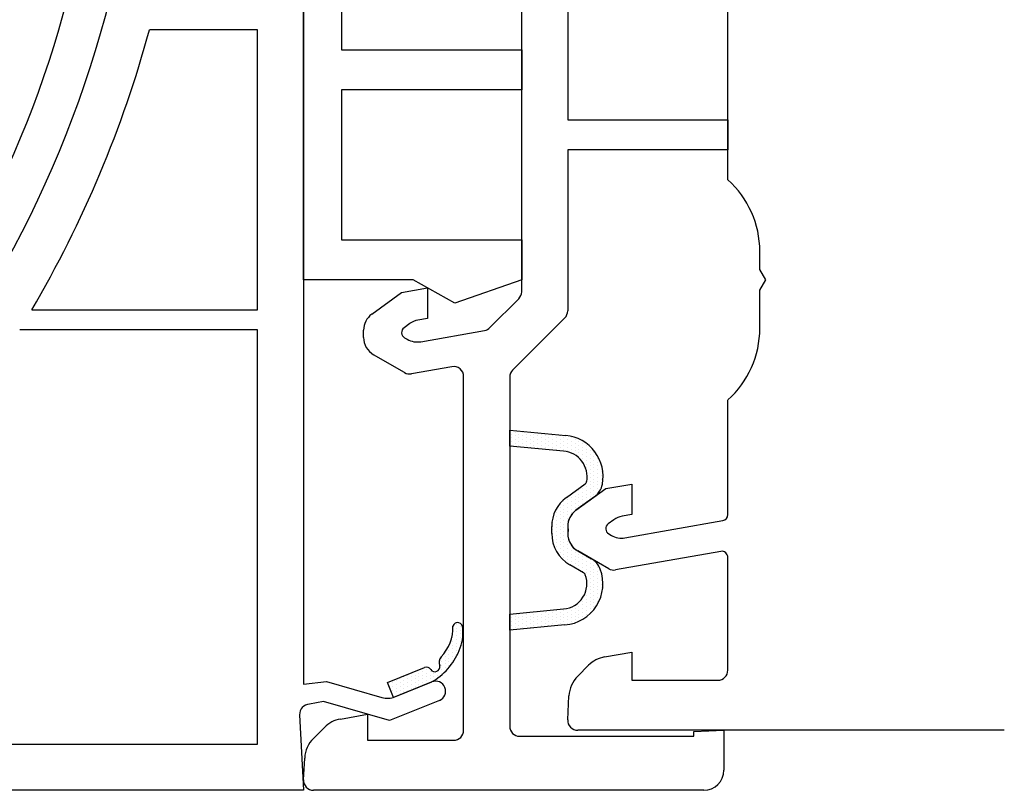
# Model space of a CAD drawing. Units: millimetres. Extents: x 5639 to 9748, y 468 to 3836.
# Drawn here: x 6423 to 6473, y 735 to 774 of the extents above; entities that cross this region are included whole.
import ezdxf

# ---------------------------------------------------------------- set-up
doc = ezdxf.new("R2010")
doc.units = ezdxf.units.MM

msp = doc.modelspace()

# ---------------------------------------------------------------- linework, layer by layer
at = {"transparency": 16777216}
for p, q in [((6437.669, 815.866), (6437.669, 740.466)), ((6450.869, 797.209), (6450.869, 768.666)), ((6448.569, 760.076), (6448.569, 796.256)), ((6437.669, 760.666), (6437.669, 795.666)), ((6439.569, 784.166), (6439.569, 772.166)), ((6435.369, 773.166), (6429.971, 773.166)), ((6435.369, 759.166), (6435.369, 773.166)), ((6439.569, 772.166), (6448.569, 772.166)), ((6448.569, 772.166), (6448.569, 770.166)), ((6448.569, 770.166), (6439.569, 770.166)), ((6439.569, 770.166), (6439.569, 762.666)), ((6450.869, 768.666), (6458.869, 768.666)), ((6458.869, 768.666), (6458.869, 767.166)), ((6458.869, 767.166), (6450.869, 767.166)), ((6450.869, 767.166), (6450.869, 759.123)), ((6439.569, 762.666), (6448.569, 762.666)), ((6448.569, 762.666), (6448.569, 760.666)), ((6443.155, 760.666), (6437.669, 760.666)), ((6445.237, 759.5), (6443.155, 760.666)), ((6448.569, 760.666), (6445.237, 759.5)), ((6442.569, 760.037), (6443.869, 760.266)), ((6443.869, 760.266), (6443.869, 758.743)), ((6441.081, 758.956), (6442.569, 760.037)), ((6446.981, 758.281), (6448.423, 759.723)), ((6424.089, 759.166), (6435.369, 759.166)), ((6443.869, 758.743), (6443.387, 758.658)), ((6450.723, 758.77), (6448.116, 756.163)), ((6435.369, 758.166), (6423.488, 758.166)), ((6435.369, 737.466), (6435.369, 758.166)), ((6440.669, 757.794), (6440.669, 758.147)), ((6442.973, 758.482), (6442.693, 758.279)), ((6443.527, 757.58), (6446.714, 758.142)), ((6442.719, 757.776), (6442.853, 757.699)), ((6442.719, 756.033), (6441.169, 756.928)), ((6445.082, 756.331), (6443.056, 755.974)), ((6445.669, 738.166), (6445.669, 755.839)), ((6447.969, 755.809), (6447.969, 738.366)), ((6447.969, 752.363), (6447.969, 753.166)), ((6447.969, 753.166), (6450.779, 752.9)), ((6448.056, 753.15), (6448.056, 753.15)), ((6448.056, 752.962), (6448.056, 752.962)), ((6448.056, 752.775), (6448.056, 752.775)), ((6448.244, 753.056), (6448.244, 753.056)), ((6448.244, 752.869), (6448.244, 752.869)), ((6448.244, 752.681), (6448.244, 752.681)), ((6448.431, 752.962), (6448.431, 752.962)), ((6448.431, 752.775), (6448.431, 752.775)), ((6448.619, 753.056), (6448.619, 753.056)), ((6448.619, 752.869), (6448.619, 752.869)), ((6448.619, 752.681), (6448.619, 752.681)), ((6448.806, 752.962), (6448.806, 752.962)), ((6448.806, 752.775), (6448.806, 752.775)), ((6448.994, 753.056), (6448.994, 753.056)), ((6448.994, 752.869), (6448.994, 752.869)), ((6448.994, 752.681), (6448.994, 752.681)), ((6449.181, 752.962), (6449.181, 752.962)), ((6449.181, 752.775), (6449.181, 752.775)), ((6449.369, 752.869), (6449.369, 752.869)), ((6449.369, 752.681), (6449.369, 752.681)), ((6449.556, 752.962), (6449.556, 752.962)), ((6449.556, 752.775), (6449.556, 752.775)), ((6449.744, 752.869), (6449.744, 752.869)), ((6449.744, 752.681), (6449.744, 752.681)), ((6449.931, 752.962), (6449.931, 752.962)), ((6449.931, 752.775), (6449.931, 752.775)), ((6450.119, 752.869), (6450.119, 752.869)), ((6450.119, 752.681), (6450.119, 752.681)), ((6450.306, 752.775), (6450.306, 752.775)), ((6450.494, 752.869), (6450.494, 752.869)), ((6450.494, 752.681), (6450.494, 752.681)), ((6450.681, 752.775), (6450.681, 752.775)), ((6450.869, 752.869), (6450.869, 752.869)), ((6450.869, 752.681), (6450.869, 752.681)), ((6451.056, 752.775), (6451.056, 752.775)), ((6451.244, 752.681), (6451.244, 752.681)), ((6450.664, 752.108), (6447.969, 752.363)), ((6448.056, 752.587), (6448.056, 752.587)), ((6448.056, 752.4), (6448.056, 752.4)), ((6448.244, 752.494), (6448.244, 752.494)), ((6448.431, 752.587), (6448.431, 752.587)), ((6448.431, 752.4), (6448.431, 752.4)), ((6448.619, 752.494), (6448.619, 752.494)), ((6448.619, 752.306), (6448.619, 752.306)), ((6448.806, 752.587), (6448.806, 752.587)), ((6448.806, 752.4), (6448.806, 752.4)), ((6448.994, 752.494), (6448.994, 752.494)), ((6448.994, 752.306), (6448.994, 752.306)), ((6449.181, 752.587), (6449.181, 752.587)), ((6449.181, 752.4), (6449.181, 752.4)), ((6449.369, 752.494), (6449.369, 752.494)), ((6449.369, 752.306), (6449.369, 752.306)), ((6449.556, 752.587), (6449.556, 752.587)), ((6449.556, 752.4), (6449.556, 752.4)), ((6449.744, 752.494), (6449.744, 752.494)), ((6449.744, 752.306), (6449.744, 752.306)), ((6449.931, 752.587), (6449.931, 752.587)), ((6449.931, 752.4), (6449.931, 752.4)), ((6449.931, 752.212), (6449.931, 752.212)), ((6450.119, 752.494), (6450.119, 752.494)), ((6450.119, 752.306), (6450.119, 752.306)), ((6450.306, 752.587), (6450.306, 752.587)), ((6450.306, 752.4), (6450.306, 752.4)), ((6450.306, 752.212), (6450.306, 752.212)), ((6450.494, 752.494), (6450.494, 752.494)), ((6450.494, 752.306), (6450.494, 752.306)), ((6450.681, 752.587), (6450.681, 752.587)), ((6450.681, 752.4), (6450.681, 752.4)), ((6450.681, 752.212), (6450.681, 752.212)), ((6450.869, 752.494), (6450.869, 752.494)), ((6450.869, 752.306), (6450.869, 752.306)), ((6451.056, 752.587), (6451.056, 752.587)), ((6451.056, 752.4), (6451.056, 752.4)), ((6451.056, 752.212), (6451.056, 752.212)), ((6451.244, 752.494), (6451.244, 752.494)), ((6451.244, 752.306), (6451.244, 752.306)), ((6451.431, 752.587), (6451.431, 752.587)), ((6451.431, 752.4), (6451.431, 752.4)), ((6451.431, 752.212), (6451.431, 752.212)), ((6451.619, 752.494), (6451.619, 752.494)), ((6451.619, 752.306), (6451.619, 752.306)), ((6451.806, 752.4), (6451.806, 752.4)), ((6451.806, 752.212), (6451.806, 752.212)), ((6451.994, 752.306), (6451.994, 752.306)), ((6450.869, 752.119), (6450.869, 752.119)), ((6451.056, 752.025), (6451.056, 752.025)), ((6451.244, 752.119), (6451.244, 752.119)), ((6451.244, 751.931), (6451.244, 751.931)), ((6451.431, 752.025), (6451.431, 752.025)), ((6451.431, 751.837), (6451.431, 751.837)), ((6451.619, 752.119), (6451.619, 752.119)), ((6451.619, 751.931), (6451.619, 751.931)), ((6451.619, 751.744), (6451.619, 751.744)), ((6451.806, 752.025), (6451.806, 752.025)), ((6451.806, 751.837), (6451.806, 751.837)), ((6451.994, 752.119), (6451.994, 752.119)), ((6451.994, 751.931), (6451.994, 751.931)), ((6451.994, 751.744), (6451.994, 751.744)), ((6452.181, 752.025), (6452.181, 752.025)), ((6452.181, 751.837), (6452.181, 751.837)), ((6452.369, 751.744), (6452.369, 751.744)), ((6451.619, 751.556), (6451.619, 751.556)), ((6451.806, 751.65), (6451.806, 751.65)), ((6451.806, 751.462), (6451.806, 751.462)), ((6451.806, 751.275), (6451.806, 751.275)), ((6451.994, 751.556), (6451.994, 751.556)), ((6451.994, 751.369), (6451.994, 751.369)), ((6452.181, 751.65), (6452.181, 751.65)), ((6452.181, 751.462), (6452.181, 751.462)), ((6452.181, 751.275), (6452.181, 751.275)), ((6452.369, 751.556), (6452.369, 751.556)), ((6452.369, 751.369), (6452.369, 751.369)), ((6452.556, 751.275), (6452.556, 751.275)), ((6451.994, 751.181), (6451.994, 751.181)), ((6451.994, 750.994), (6451.994, 750.994)), ((6451.994, 750.806), (6451.994, 750.806)), ((6452.181, 751.087), (6452.181, 751.087)), ((6452.181, 750.9), (6452.181, 750.9)), ((6452.369, 751.181), (6452.369, 751.181)), ((6452.369, 750.994), (6452.369, 750.994)), ((6452.369, 750.806), (6452.369, 750.806)), ((6452.556, 751.087), (6452.556, 751.087)), ((6452.556, 750.9), (6452.556, 750.9)), ((6450.811, 749.803), (6451.737, 750.476)), ((6451.619, 750.244), (6451.619, 750.244)), ((6451.806, 750.525), (6451.806, 750.525)), ((6451.806, 750.337), (6451.806, 750.337)), ((6451.994, 750.619), (6451.994, 750.619)), ((6451.994, 750.431), (6451.994, 750.431)), ((6451.994, 750.244), (6451.994, 750.244)), ((6452.181, 750.712), (6452.181, 750.712)), ((6452.181, 750.525), (6452.181, 750.525)), ((6452.181, 750.337), (6452.181, 750.337)), ((6452.369, 750.619), (6452.369, 750.619)), ((6452.369, 750.431), (6452.369, 750.431)), ((6452.369, 750.244), (6452.369, 750.244)), ((6452.556, 750.712), (6452.556, 750.712)), ((6452.556, 750.525), (6452.556, 750.525)), ((6452.556, 750.337), (6452.556, 750.337)), ((6451.056, 749.962), (6451.056, 749.962)), ((6451.056, 749.775), (6451.056, 749.775)), ((6451.244, 750.056), (6451.244, 750.056)), ((6451.244, 749.869), (6451.244, 749.869)), ((6452.207, 749.829), (6451.281, 749.156)), ((6451.431, 750.15), (6451.431, 750.15)), ((6451.431, 749.962), (6451.431, 749.962)), ((6451.431, 749.775), (6451.431, 749.775)), ((6451.619, 750.056), (6451.619, 750.056)), ((6451.619, 749.869), (6451.619, 749.869)), ((6451.806, 750.15), (6451.806, 750.15)), ((6451.806, 749.962), (6451.806, 749.962)), ((6451.806, 749.775), (6451.806, 749.775)), ((6451.994, 750.056), (6451.994, 750.056)), ((6451.994, 749.869), (6451.994, 749.869)), ((6452.181, 750.15), (6452.181, 750.15)), ((6452.181, 749.962), (6452.181, 749.962)), ((6452.369, 750.056), (6452.369, 750.056)), ((6450.494, 749.494), (6450.494, 749.494)), ((6450.494, 749.306), (6450.494, 749.306)), ((6450.681, 749.587), (6450.681, 749.587)), ((6450.681, 749.4), (6450.681, 749.4)), ((6450.869, 749.681), (6450.869, 749.681)), ((6450.869, 749.494), (6450.869, 749.494)), ((6450.869, 749.306), (6450.869, 749.306)), ((6451.056, 749.587), (6451.056, 749.587)), ((6451.056, 749.4), (6451.056, 749.4)), ((6451.244, 749.681), (6451.244, 749.681)), ((6451.244, 749.494), (6451.244, 749.494)), ((6451.244, 749.306), (6451.244, 749.306)), ((6451.431, 749.587), (6451.431, 749.587)), ((6451.431, 749.4), (6451.431, 749.4)), ((6451.619, 749.681), (6451.619, 749.681)), ((6451.619, 749.494), (6451.619, 749.494)), ((6451.806, 749.587), (6451.806, 749.587)), ((6451.994, 749.681), (6451.994, 749.681)), ((6450.306, 749.212), (6450.306, 749.212)), ((6450.306, 749.025), (6450.306, 749.025)), ((6450.306, 748.837), (6450.306, 748.837)), ((6450.494, 749.119), (6450.494, 749.119)), ((6450.494, 748.931), (6450.494, 748.931)), ((6450.681, 749.212), (6450.681, 749.212)), ((6450.681, 749.025), (6450.681, 749.025)), ((6450.681, 748.837), (6450.681, 748.837)), ((6450.869, 749.119), (6450.869, 749.119)), ((6450.869, 748.931), (6450.869, 748.931)), ((6451.056, 749.212), (6451.056, 749.212)), ((6451.056, 749.025), (6451.056, 749.025)), ((6450.069, 747.994), (6450.069, 748.347)), ((6450.119, 748.744), (6450.119, 748.744)), ((6450.119, 748.556), (6450.119, 748.556)), ((6450.119, 748.369), (6450.119, 748.369)), ((6450.306, 748.65), (6450.306, 748.65)), ((6450.306, 748.462), (6450.306, 748.462)), ((6450.306, 748.275), (6450.306, 748.275)), ((6450.494, 748.744), (6450.494, 748.744)), ((6450.494, 748.556), (6450.494, 748.556)), ((6450.494, 748.369), (6450.494, 748.369)), ((6450.681, 748.65), (6450.681, 748.65)), ((6450.681, 748.462), (6450.681, 748.462)), ((6450.681, 748.275), (6450.681, 748.275)), ((6450.869, 748.744), (6450.869, 748.744)), ((6450.869, 748.556), (6450.869, 748.556)), ((6450.869, 748.369), (6450.869, 748.369)), ((6450.869, 748.347), (6450.869, 747.994)), ((6450.119, 748.181), (6450.119, 748.181)), ((6450.119, 747.994), (6450.119, 747.994)), ((6450.119, 747.806), (6450.119, 747.806)), ((6450.306, 748.087), (6450.306, 748.087)), ((6450.306, 747.9), (6450.306, 747.9)), ((6450.494, 748.181), (6450.494, 748.181)), ((6450.494, 747.994), (6450.494, 747.994)), ((6450.494, 747.806), (6450.494, 747.806)), ((6450.681, 748.087), (6450.681, 748.087)), ((6450.681, 747.9), (6450.681, 747.9)), ((6450.869, 748.181), (6450.869, 748.181)), ((6450.869, 747.994), (6450.869, 747.994)), ((6450.869, 747.806), (6450.869, 747.806)), ((6450.119, 747.619), (6450.119, 747.619)), ((6450.306, 747.712), (6450.306, 747.712)), ((6450.306, 747.525), (6450.306, 747.525)), ((6450.306, 747.337), (6450.306, 747.337)), ((6450.494, 747.619), (6450.494, 747.619)), ((6450.494, 747.431), (6450.494, 747.431)), ((6450.681, 747.712), (6450.681, 747.712)), ((6450.681, 747.525), (6450.681, 747.525)), ((6450.681, 747.337), (6450.681, 747.337)), ((6450.869, 747.619), (6450.869, 747.619)), ((6450.869, 747.431), (6450.869, 747.431)), ((6451.056, 747.337), (6451.056, 747.337)), ((6450.306, 747.15), (6450.306, 747.15)), ((6450.494, 747.244), (6450.494, 747.244)), ((6450.494, 747.056), (6450.494, 747.056)), ((6450.494, 746.869), (6450.494, 746.869)), ((6450.681, 747.15), (6450.681, 747.15)), ((6450.681, 746.962), (6450.681, 746.962)), ((6450.869, 747.244), (6450.869, 747.244)), ((6450.869, 747.056), (6450.869, 747.056)), ((6450.869, 746.869), (6450.869, 746.869)), ((6451.056, 747.15), (6451.056, 747.15)), ((6451.056, 746.962), (6451.056, 746.962)), ((6451.244, 747.056), (6451.244, 747.056)), ((6451.244, 746.869), (6451.244, 746.869)), ((6451.369, 747.128), (6452.061, 746.729)), ((6451.431, 746.962), (6451.431, 746.962)), ((6451.619, 746.869), (6451.619, 746.869)), ((6450.681, 746.775), (6450.681, 746.775)), ((6450.869, 746.681), (6450.869, 746.681)), ((6451.661, 746.036), (6450.969, 746.435)), ((6451.056, 746.775), (6451.056, 746.775)), ((6451.056, 746.587), (6451.056, 746.587)), ((6451.056, 746.4), (6451.056, 746.4)), ((6451.244, 746.681), (6451.244, 746.681)), ((6451.244, 746.494), (6451.244, 746.494)), ((6451.244, 746.306), (6451.244, 746.306)), ((6451.431, 746.775), (6451.431, 746.775)), ((6451.431, 746.587), (6451.431, 746.587)), ((6451.431, 746.4), (6451.431, 746.4)), ((6451.619, 746.681), (6451.619, 746.681)), ((6451.619, 746.494), (6451.619, 746.494)), ((6451.619, 746.306), (6451.619, 746.306)), ((6451.806, 746.775), (6451.806, 746.775)), ((6451.806, 746.587), (6451.806, 746.587)), ((6451.806, 746.4), (6451.806, 746.4)), ((6451.994, 746.681), (6451.994, 746.681)), ((6451.994, 746.494), (6451.994, 746.494)), ((6451.994, 746.306), (6451.994, 746.306)), ((6452.181, 746.587), (6452.181, 746.587)), ((6452.181, 746.4), (6452.181, 746.4)), ((6452.369, 746.306), (6452.369, 746.306)), ((6451.431, 746.212), (6451.431, 746.212)), ((6451.619, 746.119), (6451.619, 746.119)), ((6451.806, 746.212), (6451.806, 746.212)), ((6451.806, 746.025), (6451.806, 746.025)), ((6451.806, 745.837), (6451.806, 745.837)), ((6451.994, 746.119), (6451.994, 746.119)), ((6451.994, 745.931), (6451.994, 745.931)), ((6452.181, 746.212), (6452.181, 746.212)), ((6452.181, 746.025), (6452.181, 746.025)), ((6452.181, 745.837), (6452.181, 745.837)), ((6452.369, 746.119), (6452.369, 746.119)), ((6452.369, 745.931), (6452.369, 745.931)), ((6452.556, 746.025), (6452.556, 746.025)), ((6452.556, 745.837), (6452.556, 745.837)), ((6451.994, 745.744), (6451.994, 745.744)), ((6451.994, 745.556), (6451.994, 745.556)), ((6451.994, 745.369), (6451.994, 745.369)), ((6452.181, 745.65), (6452.181, 745.65)), ((6452.181, 745.462), (6452.181, 745.462)), ((6452.369, 745.744), (6452.369, 745.744)), ((6452.369, 745.556), (6452.369, 745.556)), ((6452.369, 745.369), (6452.369, 745.369)), ((6452.556, 745.65), (6452.556, 745.65)), ((6452.556, 745.462), (6452.556, 745.462)), ((6451.806, 745.087), (6451.806, 745.087)), ((6451.806, 744.9), (6451.806, 744.9)), ((6451.994, 745.181), (6451.994, 745.181)), ((6451.994, 744.994), (6451.994, 744.994)), ((6452.181, 745.275), (6452.181, 745.275)), ((6452.181, 745.087), (6452.181, 745.087)), ((6452.181, 744.9), (6452.181, 744.9)), ((6452.369, 745.181), (6452.369, 745.181)), ((6452.369, 744.994), (6452.369, 744.994)), ((6452.556, 745.275), (6452.556, 745.275)), ((6452.556, 745.087), (6452.556, 745.087)), ((6451.431, 744.525), (6451.431, 744.525)), ((6451.431, 744.337), (6451.431, 744.337)), ((6451.619, 744.619), (6451.619, 744.619)), ((6451.619, 744.431), (6451.619, 744.431)), ((6451.806, 744.712), (6451.806, 744.712)), ((6451.806, 744.525), (6451.806, 744.525)), ((6451.806, 744.337), (6451.806, 744.337)), ((6451.994, 744.806), (6451.994, 744.806)), ((6451.994, 744.619), (6451.994, 744.619)), ((6451.994, 744.431), (6451.994, 744.431)), ((6452.181, 744.712), (6452.181, 744.712)), ((6452.181, 744.525), (6452.181, 744.525)), ((6452.181, 744.337), (6452.181, 744.337)), ((6452.369, 744.806), (6452.369, 744.806)), ((6452.369, 744.619), (6452.369, 744.619)), ((6447.969, 743.97), (6450.662, 744.225)), ((6447.969, 743.166), (6447.969, 743.97)), ((6448.056, 743.962), (6448.056, 743.962)), ((6448.244, 743.869), (6448.244, 743.869)), ((6448.431, 743.962), (6448.431, 743.962)), ((6448.619, 743.869), (6448.619, 743.869)), ((6448.806, 743.962), (6448.806, 743.962)), ((6448.994, 744.056), (6448.994, 744.056)), ((6448.994, 743.869), (6448.994, 743.869)), ((6449.181, 743.962), (6449.181, 743.962)), ((6449.369, 744.056), (6449.369, 744.056)), ((6449.369, 743.869), (6449.369, 743.869)), ((6449.556, 743.962), (6449.556, 743.962)), ((6449.744, 744.056), (6449.744, 744.056)), ((6449.744, 743.869), (6449.744, 743.869)), ((6449.931, 744.15), (6449.931, 744.15)), ((6449.931, 743.962), (6449.931, 743.962)), ((6450.119, 744.056), (6450.119, 744.056)), ((6450.119, 743.869), (6450.119, 743.869)), ((6450.306, 744.15), (6450.306, 744.15)), ((6450.306, 743.962), (6450.306, 743.962)), ((6450.494, 744.056), (6450.494, 744.056)), ((6450.494, 743.869), (6450.494, 743.869)), ((6450.681, 744.15), (6450.681, 744.15)), ((6450.681, 743.962), (6450.681, 743.962)), ((6450.869, 744.244), (6450.869, 744.244)), ((6450.869, 744.056), (6450.869, 744.056)), ((6450.869, 743.869), (6450.869, 743.869)), ((6451.056, 744.15), (6451.056, 744.15)), ((6451.056, 743.962), (6451.056, 743.962)), ((6451.244, 744.244), (6451.244, 744.244)), ((6451.244, 744.056), (6451.244, 744.056)), ((6451.244, 743.869), (6451.244, 743.869)), ((6451.431, 744.15), (6451.431, 744.15)), ((6451.431, 743.962), (6451.431, 743.962)), ((6451.619, 744.244), (6451.619, 744.244)), ((6451.619, 744.056), (6451.619, 744.056)), ((6451.619, 743.869), (6451.619, 743.869)), ((6451.806, 744.15), (6451.806, 744.15)), ((6451.806, 743.962), (6451.806, 743.962)), ((6451.994, 744.244), (6451.994, 744.244)), ((6451.994, 744.056), (6451.994, 744.056)), ((6445.31, 743.457), (6445.31, 743.457)), ((6445.497, 743.363), (6445.497, 743.363)), ((6450.732, 743.428), (6447.969, 743.166)), ((6448.056, 743.775), (6448.056, 743.775)), ((6448.056, 743.587), (6448.056, 743.587)), ((6448.056, 743.4), (6448.056, 743.4)), ((6448.244, 743.681), (6448.244, 743.681)), ((6448.244, 743.494), (6448.244, 743.494)), ((6448.431, 743.775), (6448.431, 743.775)), ((6448.431, 743.587), (6448.431, 743.587)), ((6448.431, 743.4), (6448.431, 743.4)), ((6448.619, 743.681), (6448.619, 743.681)), ((6448.619, 743.494), (6448.619, 743.494)), ((6448.806, 743.775), (6448.806, 743.775)), ((6448.806, 743.587), (6448.806, 743.587)), ((6448.806, 743.4), (6448.806, 743.4)), ((6448.994, 743.681), (6448.994, 743.681)), ((6448.994, 743.494), (6448.994, 743.494)), ((6449.181, 743.775), (6449.181, 743.775)), ((6449.181, 743.587), (6449.181, 743.587)), ((6449.181, 743.4), (6449.181, 743.4)), ((6449.369, 743.681), (6449.369, 743.681)), ((6449.369, 743.494), (6449.369, 743.494)), ((6449.556, 743.775), (6449.556, 743.775)), ((6449.556, 743.587), (6449.556, 743.587)), ((6449.556, 743.4), (6449.556, 743.4)), ((6449.744, 743.681), (6449.744, 743.681)), ((6449.744, 743.494), (6449.744, 743.494)), ((6449.931, 743.775), (6449.931, 743.775)), ((6449.931, 743.587), (6449.931, 743.587)), ((6449.931, 743.4), (6449.931, 743.4)), ((6450.119, 743.681), (6450.119, 743.681)), ((6450.119, 743.494), (6450.119, 743.494)), ((6450.306, 743.775), (6450.306, 743.775)), ((6450.306, 743.587), (6450.306, 743.587)), ((6450.306, 743.4), (6450.306, 743.4)), ((6450.494, 743.681), (6450.494, 743.681)), ((6450.494, 743.494), (6450.494, 743.494)), ((6450.681, 743.775), (6450.681, 743.775)), ((6450.681, 743.587), (6450.681, 743.587)), ((6450.869, 743.681), (6450.869, 743.681)), ((6450.869, 743.494), (6450.869, 743.494)), ((6451.056, 743.775), (6451.056, 743.775)), ((6451.056, 743.587), (6451.056, 743.587)), ((6451.244, 743.681), (6451.244, 743.681)), ((6451.431, 743.775), (6451.431, 743.775)), ((6445.122, 742.988), (6445.122, 742.988)), ((6445.31, 743.269), (6445.31, 743.269)), ((6445.31, 743.082), (6445.31, 743.082)), ((6445.31, 742.894), (6445.31, 742.894)), ((6445.497, 743.175), (6445.497, 743.175)), ((6445.497, 742.988), (6445.497, 742.988)), ((6448.056, 743.212), (6448.056, 743.212)), ((6448.244, 743.306), (6448.244, 743.306)), ((6448.431, 743.212), (6448.431, 743.212)), ((6448.619, 743.306), (6448.619, 743.306)), ((6448.994, 743.306), (6448.994, 743.306)), ((6449.369, 743.306), (6449.369, 743.306)), ((6445.122, 742.8), (6445.122, 742.8)), ((6445.122, 742.613), (6445.122, 742.613)), ((6445.122, 742.425), (6445.122, 742.425)), ((6445.31, 742.707), (6445.31, 742.707)), ((6445.31, 742.519), (6445.31, 742.519)), ((6445.497, 742.8), (6445.497, 742.8)), ((6445.497, 742.613), (6445.497, 742.613)), ((6445.497, 742.425), (6445.497, 742.425)), ((6444.747, 742.05), (6444.747, 742.05)), ((6444.747, 741.863), (6444.747, 741.863)), ((6444.935, 742.332), (6444.935, 742.332)), ((6444.935, 742.144), (6444.935, 742.144)), ((6444.935, 741.957), (6444.935, 741.957)), ((6445.122, 742.238), (6445.122, 742.238)), ((6445.122, 742.05), (6445.122, 742.05)), ((6445.122, 741.863), (6445.122, 741.863)), ((6445.31, 742.332), (6445.31, 742.332)), ((6445.31, 742.144), (6445.31, 742.144)), ((6445.31, 741.957), (6445.31, 741.957)), ((6444.56, 741.769), (6444.56, 741.769)), ((6444.56, 741.582), (6444.56, 741.582)), ((6444.56, 741.394), (6444.56, 741.394)), ((6444.747, 741.675), (6444.747, 741.675)), ((6444.747, 741.488), (6444.747, 741.488)), ((6444.935, 741.769), (6444.935, 741.769)), ((6444.935, 741.582), (6444.935, 741.582)), ((6444.935, 741.394), (6444.935, 741.394)), ((6445.122, 741.675), (6445.122, 741.675)), ((6441.86, 740.547), (6443.721, 741.299)), ((6442.872, 740.925), (6442.872, 740.925)), ((6443.06, 741.019), (6443.06, 741.019)), ((6443.247, 740.925), (6443.247, 740.925)), ((6443.435, 741.019), (6443.435, 741.019)), ((6443.622, 741.113), (6443.622, 741.113)), ((6443.622, 740.925), (6443.622, 740.925)), ((6443.81, 741.207), (6443.81, 741.207)), ((6443.81, 741.019), (6443.81, 741.019)), ((6443.997, 741.113), (6443.997, 741.113)), ((6443.997, 740.925), (6443.997, 740.925)), ((6444.185, 741.019), (6444.185, 741.019)), ((6444.372, 741.113), (6444.372, 741.113)), ((6444.372, 740.925), (6444.372, 740.925)), ((6444.56, 741.207), (6444.56, 741.207)), ((6444.56, 741.019), (6444.56, 741.019)), ((6444.747, 741.3), (6444.747, 741.3)), ((6444.747, 741.113), (6444.747, 741.113)), ((6437.669, 740.466), (6438.81, 740.6)), ((6438.81, 740.6), (6441.583, 739.801)), ((6442.16, 739.805), (6441.86, 740.547)), ((6441.935, 740.457), (6441.935, 740.457)), ((6442.122, 740.55), (6442.122, 740.55)), ((6444.045, 740.567), (6442.16, 739.805)), ((6442.234, 739.835), (6444.082, 740.582)), ((6442.31, 740.644), (6442.31, 740.644)), ((6442.31, 740.457), (6442.31, 740.457)), ((6442.497, 740.738), (6442.497, 740.738)), ((6442.497, 740.55), (6442.497, 740.55)), ((6442.685, 740.832), (6442.685, 740.832)), ((6442.685, 740.644), (6442.685, 740.644)), ((6442.685, 740.457), (6442.685, 740.457)), ((6442.872, 740.738), (6442.872, 740.738)), ((6442.872, 740.55), (6442.872, 740.55)), ((6443.06, 740.832), (6443.06, 740.832)), ((6443.06, 740.644), (6443.06, 740.644)), ((6443.06, 740.457), (6443.06, 740.457)), ((6443.247, 740.738), (6443.247, 740.738)), ((6443.247, 740.55), (6443.247, 740.55)), ((6443.435, 740.832), (6443.435, 740.832)), ((6443.435, 740.644), (6443.435, 740.644)), ((6443.435, 740.457), (6443.435, 740.457)), ((6443.622, 740.738), (6443.622, 740.738)), ((6443.622, 740.55), (6443.622, 740.55)), ((6443.81, 740.832), (6443.81, 740.832)), ((6443.81, 740.644), (6443.81, 740.644)), ((6443.997, 740.738), (6443.997, 740.738)), ((6443.997, 740.55), (6443.997, 740.55)), ((6444.185, 740.832), (6444.185, 740.832)), ((6442.122, 740.363), (6442.122, 740.363)), ((6442.122, 740.175), (6442.122, 740.175)), ((6442.122, 739.988), (6442.122, 739.988)), ((6442.31, 740.269), (6442.31, 740.269)), ((6442.31, 740.082), (6442.31, 740.082)), ((6442.31, 739.894), (6442.31, 739.894)), ((6442.497, 740.363), (6442.497, 740.363)), ((6442.497, 740.175), (6442.497, 740.175)), ((6442.497, 739.988), (6442.497, 739.988)), ((6442.685, 740.269), (6442.685, 740.269)), ((6442.685, 740.082), (6442.685, 740.082)), ((6442.872, 740.363), (6442.872, 740.363)), ((6442.872, 740.175), (6442.872, 740.175)), ((6443.06, 740.269), (6443.06, 740.269)), ((6443.247, 740.363), (6443.247, 740.363)), ((6438.669, 739.6), (6437.971, 739.466)), ((6441.969, 738.65), (6438.669, 739.6)), ((6444.456, 739.654), (6441.969, 738.65)), ((6437.471, 738.94), (6437.669, 735.166)), ((6439.514, 738.727), (6440.869, 738.966)), ((6440.869, 738.966), (6440.869, 738.966)), ((6440.869, 738.966), (6440.869, 737.666)), ((6438.164, 737.761), (6438.714, 738.311)), ((6457.169, 738.101), (6458.669, 738.166)), ((6457.169, 737.866), (6457.169, 738.101)), ((6458.669, 738.166), (6458.669, 736.166)), ((6401.805, 737.466), (6435.369, 737.466)), ((6440.869, 737.666), (6445.169, 737.666)), ((6448.469, 737.866), (6457.169, 737.866)), ((6437.67, 735.692), (6437.727, 736.779)), ((6437.669, 735.166), (6394.382, 735.166)), ((6457.669, 735.166), (6438.169, 735.166))]:
    msp.add_line(p, q, dxfattribs=at)
at = {"color": 3, "transparency": 16777216}
for p, q in [((6458.869, 765.666), (6458.869, 777.647)), ((6460.469, 761.186), (6460.469, 762.089)), ((6460.769, 760.666), (6460.469, 761.186)), ((6460.469, 760.147), (6460.769, 760.666)), ((6460.469, 758.244), (6460.469, 760.147)), ((6458.869, 748.938), (6458.869, 754.666)), ((6451.281, 749.156), (6452.769, 750.237)), ((6452.769, 750.237), (6454.069, 750.466)), ((6454.069, 750.466), (6454.069, 748.943)), ((6454.069, 748.943), (6453.587, 748.858)), ((6453.173, 748.682), (6452.893, 748.479)), ((6453.727, 747.78), (6458.621, 748.643)), ((6452.919, 747.976), (6453.053, 747.899)), ((6452.919, 746.233), (6451.369, 747.128)), ((6458.517, 747.102), (6453.256, 746.174)), ((6458.869, 741.166), (6458.869, 746.806)), ((6452.714, 741.827), (6454.069, 742.066)), ((6454.069, 742.066), (6454.069, 740.666)), ((6451.37, 740.867), (6451.914, 741.411)), ((6454.069, 740.666), (6458.369, 740.666)), ((6450.87, 738.692), (6450.932, 739.885)), ((6472.683, 738.166), (6451.369, 738.166))]:
    msp.add_line(p, q, dxfattribs=at)
at = {"transparency": 16777216}
for centre, radius, start, end in [((6374.601, 788.132), 53, 327.5371, 24.2649), ((6374.669, 788.166), 55, 328.1786, 357.9161), ((6374.669, 788.166), 57.3, 329.59506, 344.82429), ((6448.069, 760.076), 0.5, 315, 0), ((6450.369, 759.123), 0.5, 315, 360), ((6441.669, 758.147), 1, 126, 180), ((6443.56, 757.673), 1, 100, 126), ((6442.869, 758.036), 0.3, 126, 240), ((6446.627, 758.634), 0.5, 280, 315), ((6441.669, 757.794), 1, 180, 240), ((6443.353, 758.565), 1, 240, 280), ((6445.169, 755.839), 0.5, 0, 100), ((6448.469, 755.809), 0.5, 135, 180), ((6442.969, 756.466), 0.5, 240, 280), ((6450.561, 750.835), 2.077, 349.4343, 83.9827), ((6450.561, 750.835), 1.277, 349.4343, 85.3693), ((6451.619, 750.638), 0.2, 306, 349.4343), ((6451.619, 750.638), 1, 306, 349.4343), ((6451.869, 748.347), 1.8, 126, 180), ((6451.869, 748.347), 1, 126, 180), ((6451.869, 747.994), 1.8, 180, 240), ((6451.869, 747.994), 1, 180, 240), ((6451.561, 745.863), 1, 20.5247, 60), ((6450.561, 745.489), 1.268, 274.5813, 20.5247), ((6450.561, 745.489), 2.068, 274.7606, 20.5247), ((6451.561, 745.863), 0.2, 20.5247, 60), ((6442.982, 743.319), 2.155, 316.3274, 1.4065), ((6445.374, 743.294), 0.25, 350.605, 161.7282), ((6443.543, 743.023), 2.091, 335.3056, 6.3119), ((6442.521, 743.321), 3.148, 298.9603, 338.1497), ((6444.233, 741.344), 0.252, 213.537, 10.463), ((6444.862, 741.562), 0.419, 140.0325, 204.3687), ((6443.815, 741.067), 0.25, 33.537, 112), ((6444.269, 740.118), 0.5, 292, 112), ((6437.971, 738.966), 0.5, 90, 182.9993), ((6441.859, 740.762), 1, 253.94, 292), ((6439.774, 737.25), 1.5, 100, 135), ((6445.169, 738.166), 0.5, 270, 0), ((6448.469, 738.366), 0.5, 180, 270), ((6439.225, 736.701), 1.5, 135, 177), ((6457.669, 736.166), 1, 270, 0), ((6438.169, 735.666), 0.5, 177, 270)]:
    msp.add_arc(centre, radius, start, end, dxfattribs=at)
at = {"color": 3, "transparency": 16777216}
for centre, radius, start, end in [((6455.669, 762.089), 4.8, 0, 48.1897), ((6455.669, 758.244), 4.8, 311.8103, 0), ((6451.869, 748.347), 1, 126, 190.1634), ((6453.76, 747.873), 1, 100, 126), ((6458.569, 748.938), 0.3, 280, 360), ((6453.069, 748.236), 0.3, 126, 240), ((6451.869, 747.994), 1, 169.8366, 240), ((6453.553, 748.765), 1, 240, 280), ((6458.569, 746.806), 0.3, 0, 100), ((6453.169, 746.666), 0.5, 240, 280), ((6452.974, 740.35), 1.5, 100, 135), ((6458.369, 741.166), 0.5, 270, 0), ((6452.43, 739.806), 1.5, 135, 177), ((6451.369, 738.666), 0.5, 177, 270)]:
    msp.add_arc(centre, radius, start, end, dxfattribs=at)

doc.saveas('drawing.dxf')
